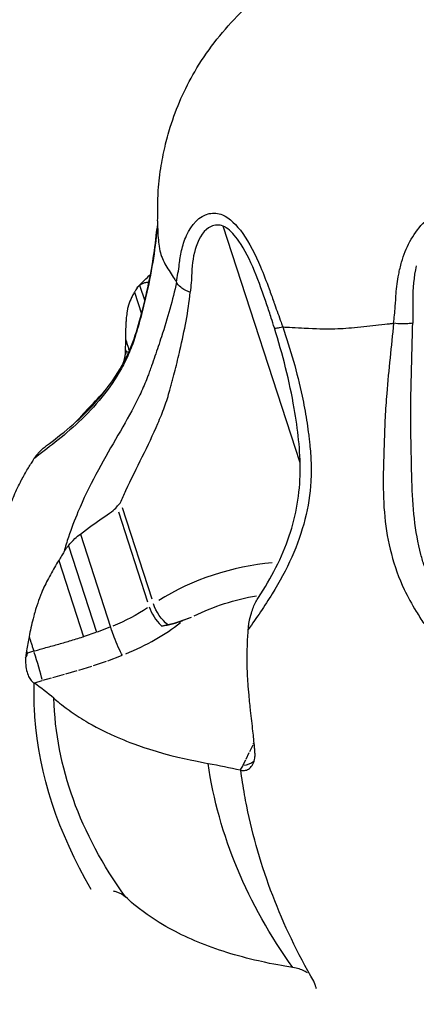
# Model space of a CAD drawing. Units: millimetres. Extents: x 0 to 59400, y 0 to 21000.
# Drawn here: x 12617 to 12652, y 13352 to 13439 of the extents above; entities that cross this region are included whole.
import ezdxf

# ---------------------------------------------------------------- set-up
doc = ezdxf.new("R2010")
doc.units = ezdxf.units.MM
doc.header["$LTSCALE"] = 15
doc.linetypes.add('HIDDEN2', pattern=[4.7625, 3.175, -1.5875])
doc.layers.add('P001', color=131, linetype='Continuous')
doc.layers.add('SAFETY-ZONE', color=2, linetype='HIDDEN2', lineweight=35)

msp = doc.modelspace()

# ---------------------------------------------------------------- linework, layer by layer
at = {"layer": 'P001', "extrusion": (-1.22465e-16, -1, 2.96651e-13)}
for p, q in [((12642.004, 13399.895), (12635.142, 13421.014)), ((12627.687, 13415.743), (12628.14, 13414.35)), ((12628.409, 13416.032), (12628.476, 13415.827)), ((12628.484, 13415.803), (12628.484, 13415.803)), ((12627.22, 13415.118), (12627.844, 13413.198)), ((12628.151, 13414.314), (12628.153, 13414.31)), ((12632.126, 13414.448), (12632.126, 13414.448)), ((12627.859, 13413.154), (12627.865, 13413.135)), ((12629.814, 13411.708), (12629.814, 13411.708)), ((12643.11, 13411.886), (12643.11, 13411.886)), ((12626.407, 13410.027), (12626.474, 13409.822)), ((12626.68, 13409.734), (12626.484, 13409.818)), ((12630.902, 13408.361), (12630.902, 13408.36)), ((12627.726, 13406.018), (12627.727, 13406.017)), ((12625.794, 13395.519), (12628.4, 13387.499)), ((12626.131, 13395.906), (12628.777, 13387.763)), ((12622.402, 13393.542), (12625.096, 13385.25)), ((12621.33, 13392.497), (12623.838, 13384.777)), ((12620.465, 13391.175), (12622.671, 13384.385)), ((12632.271, 13386.096), (12631.542, 13385.822)), ((12625.033, 13385.226), (12623.901, 13384.801)), ((12623.78, 13384.758), (12622.729, 13384.404)), ((12617.598, 13383.121), (12617.665, 13382.917)), ((12618.215, 13383.094), (12617.694, 13382.926)), ((12624.855, 13382.239), (12626.076, 13382.698)), ((12622.252, 13381.399), (12623.437, 13381.762)), ((12623.567, 13381.804), (12624.723, 13382.192)), ((12619.06, 13380.495), (12619.829, 13380.715)), ((12619.93, 13380.743), (12620.977, 13381.033)), ((12621.092, 13381.066), (12622.128, 13381.362)), ((12618.298, 13380.25), (12618.273, 13380.269)), ((12618.334, 13380.262), (12618.981, 13380.471)), ((12637.501, 13374.137), (12637.8, 13374.744)), ((12637.821, 13374.785), (12637.895, 13374.92)), ((12637.184, 13373.457), (12637.468, 13374.069)), ((12636.678, 13372.515), (12636.908, 13372.901)), ((12636.933, 13372.947), (12637.156, 13373.398)), ((12636.665, 13372.494), (12636.705, 13372.486))]:
    msp.add_line(p, q, dxfattribs=at)
at = {"layer": 'P001'}
for centre, major_axis, ratio, start_param, end_param in [((12657.285, 13416.572), (-9.511, -3.09), 0.5, 0.589625, 0.589984), ((12615.943, 13412.68), (10.537, -2.992), 0.131839, 6.181787, 6.371379), ((12636.237, 13384.224), (-11.413, -3.708), 0.5, 4.26465, 5.184983), ((12629.763, 13386.539), (1.121, -1.656), 0.433013, 4.124386, 5.162669), ((12622.807, 13388.041), (-11.671, -3.792), 0.5, 1.723096, 2.213676), ((12629.763, 13386.539), (1.121, -1.656), 0.433013, -1.120517, -1.084554), ((12603.784, 13377.388), (13.876, 5.541), 0.115675, 6.085978, 6.275569), ((12618.482, 13382.13), (0.583, -1.914), 0.032278, 0.602676, 2.016374), ((12636.386, 13374.569), (1.758, -0.956), 0.765527, -0.859618, -0.289463)]:
    msp.add_ellipse(centre, major_axis=major_axis, ratio=ratio, start_param=start_param, end_param=end_param, dxfattribs=at)
at = {"layer": 'P001', "extrusion": (1.2004e-29, 3.90037e-30, -1)}
msp.add_ellipse((12666.373, 13380.742), major_axis=(-65.623, -21.322), ratio=0.499991, start_param=1.350722, end_param=1.350745, dxfattribs=at)
at = {"layer": 'P001', "extrusion": (2.4008e-29, 7.80069e-30, -1)}
msp.add_ellipse((12636.772, 13382.576), major_axis=(-9.511, -3.09), ratio=0.5, start_param=1.278645, end_param=1.870145, dxfattribs=at)
at = {"layer": 'P001', "extrusion": (1.2004e-29, 3.90034e-30, -1)}
for centre, major_axis, start_param, end_param in [((12666.373, 13380.741), (-65.623, -21.322), -1.267726, 0.737215), ((12633.086, 13369.926), (-5.706, -1.854), -1.756335, -1.755889)]:
    msp.add_ellipse(centre, major_axis=major_axis, ratio=0.5, start_param=start_param, end_param=end_param, dxfattribs=at)
at = {"layer": 'P001', "extrusion": (-5.04015e-29, 1.95965e-28, -1)}
msp.add_ellipse((12622.272, 13389.688), major_axis=(-9.769, -3.174), ratio=0.5, start_param=-2.076271, end_param=-1.71895, dxfattribs=at)
at = {"layer": 'P001', "extrusion": (0, 0, -1)}
msp.add_ellipse((12630.143, 13386.796), major_axis=(1.121, -1.656), ratio=0.433013, start_param=0.954963, end_param=2.158799, dxfattribs=at)
at = {"layer": 'P001', "extrusion": (-3.12032e-29, 9.6032e-29, -1)}
msp.add_ellipse((12633.086, 13369.926), major_axis=(-5.706, -1.854), ratio=0.500003, start_param=2.482189, end_param=2.482274, dxfattribs=at)
at = {"layer": 'P001'}
for points, knots in [([(12629.289, 13421.48), (12629.291, 13421.509), (12629.294, 13421.568), (12629.298, 13421.743), (12629.3, 13421.817), (12629.303, 13422.004), (12629.305, 13422.128), (12629.305, 13422.391), (12629.305, 13422.513), (12629.306, 13422.791), (12629.307, 13422.949), (12629.314, 13423.375), (12629.323, 13423.65), (12629.375, 13424.668), (12629.451, 13425.418), (12629.674, 13426.827), (12629.8, 13427.485), (12630.086, 13428.712), (12630.244, 13429.287), (12630.964, 13431.581), (12631.691, 13433.24), (12633.652, 13436.583), (12634.938, 13438.253), (12638.286, 13441.671), (12640.52, 13443.324), (12645.268, 13445.845), (12647.83, 13446.766), (12653.382, 13447.913), (12656.471, 13448.044), (12662.13, 13447.288), (12664.788, 13446.504), (12668.387, 13444.749), (12669.506, 13444.077), (12671.384, 13442.735), (12672.167, 13442.102), (12673.162, 13441.189), (12673.415, 13440.948), (12673.808, 13440.561), (12673.95, 13440.417), (12674.247, 13440.107), (12674.405, 13439.936), (12674.717, 13439.593), (12674.867, 13439.422), (12675.159, 13439.077), (12675.307, 13438.895), (12675.593, 13438.536), (12675.732, 13438.355), (12675.969, 13438.037), (12676.069, 13437.898), (12676.25, 13437.649), (12676.327, 13437.542), (12676.452, 13437.373), (12676.505, 13437.303), (12676.657, 13437.105), (12676.754, 13436.98), (12676.789, 13436.937)], [0, 0, 0, 0, 0.056256, 0.056256, 0.101985, 0.101985, 0.170872, 0.170872, 0.216818, 0.216818, 0.267298, 0.267298, 0.352222, 0.352222, 0.580958, 0.580958, 0.781449, 0.781449, 0.961367, 0.961367, 1.504566, 1.504566, 2.130769, 2.130769, 2.943512, 2.943512, 3.743812, 3.743812, 4.644575, 4.644575, 5.459299, 5.459299, 5.85336, 5.85336, 6.155359, 6.155359, 6.260409, 6.260409, 6.321127, 6.321127, 6.391003, 6.391003, 6.460237, 6.460237, 6.532222, 6.532222, 6.604476, 6.604476, 6.658999, 6.658999, 6.719777, 6.719777, 6.774501, 6.774501, 6.858123, 6.858123, 6.858123, 6.858123]), ([(12631.867, 13420.174), (12632.306, 13421.147), (12633.012, 13421.943), (12633.892, 13422.132), (12634.267, 13422.213), (12634.666, 13422.18), (12635.077, 13422.018)], [-1, -1, -1, -1, -0.6442446, -0.6442446, -0.6442446, -0.4929657, -0.4929657, -0.4929657, -0.4929657]), ([(12635.077, 13422.018), (12635.717, 13421.73), (12636.333, 13421.13), (12636.878, 13420.371), (12637.491, 13419.518), (12638.012, 13418.463), (12638.47, 13417.386)], [0.4929657, 0.4929657, 0.4929657, 0.4929657, 0.7316967, 0.7316967, 0.7316967, 1, 1, 1, 1]), ([(12651.055, 13417.805), (12651.43, 13419.066), (12652.024, 13420.287), (12652.95, 13421.241), (12653.569, 13421.877), (12654.314, 13422.391), (12655.163, 13422.684)], [-1, -1, -1, -1, -0.6958597, -0.6958597, -0.6958597, -0.4929657, -0.4929657, -0.4929657, -0.4929657]), ([(12629.272, 13421.249), (12629.11, 13419.198), (12628.784, 13417.132), (12628.337, 13415.117), (12628.188, 13414.445), (12628.025, 13413.779), (12627.849, 13413.119), (12627.761, 13412.788), (12627.67, 13412.46), (12627.576, 13412.134), (12627.529, 13411.971), (12627.482, 13411.809), (12627.432, 13411.645), (12627.383, 13411.48), (12627.331, 13411.312), (12627.285, 13411.162)], [0, 0, 0, 0, 0.599632, 0.599632, 0.599632, 0.799509, 0.799509, 0.799509, 0.899448, 0.899448, 0.899448, 0.949417, 0.949417, 0.949417, 1, 1, 1, 1]), ([(12629.272, 13421.249), (12629.274, 13421.096), (12629.289, 13420.932), (12629.295, 13420.766), (12629.302, 13420.532), (12629.316, 13420.281), (12629.34, 13419.974), (12629.358, 13419.734), (12629.387, 13419.438), (12629.42, 13419.216), (12629.467, 13418.905), (12629.52, 13418.679), (12629.589, 13418.477)], [-3.724772, -3.724772, -3.724772, -3.724772, -3.503653, -3.503653, -3.503653, -3.192419, -3.192419, -3.192419, -2.949357, -2.949357, -2.949357, -2.609344, -2.609344, -2.609344, -2.609344]), ([(12635.142, 13421.014), (12634.765, 13421.162), (12634.389, 13421.146), (12634.059, 13420.995), (12633.461, 13420.723), (12633.008, 13420.035), (12632.727, 13419.204)], [-0.5052663, -0.5052663, -0.5052663, -0.5052663, -0.3256314, -0.3256314, -0.3256314, 0, 0, 0, 0]), ([(12637.928, 13417.008), (12637.517, 13417.985), (12637.065, 13418.931), (12636.545, 13419.68), (12636.189, 13420.193), (12635.796, 13420.614), (12635.399, 13420.87), (12635.313, 13420.926), (12635.229, 13420.974), (12635.142, 13421.014)], [0, 0, 0, 0, 0.2754804, 0.2754804, 0.2754804, 0.4644554, 0.4644554, 0.4644554, 0.5052663, 0.5052663, 0.5052663, 0.5052663]), ([(12619.393, 13401.439), (12620.671, 13402.404), (12622.264, 13403.649), (12625.002, 13406.697), (12626.195, 13408.435), (12627.597, 13411.976), (12628.023, 13413.744), (12628.788, 13417.257), (12629.076, 13419.036), (12629.236, 13420.822)], [0, 0, 0, 0, 0.803632, 0.803632, 1.48469, 1.48469, 2.061366, 2.061366, 2.624159, 2.624159, 2.624159, 2.624159]), ([(12631.224, 13417.596), (12631.248, 13417.833), (12631.265, 13417.994), (12631.297, 13418.2), (12631.363, 13418.62), (12631.473, 13419.083), (12631.605, 13419.501), (12631.682, 13419.746), (12631.769, 13419.957), (12631.867, 13420.174)], [-1, -1, -1, -1, -0.7637402, -0.7637402, -0.7637402, -0.2821422, -0.2821422, -0.2821422, 0, 0, 0, 0]), ([(12629.589, 13418.477), (12629.625, 13418.355), (12629.67, 13418.241), (12629.72, 13418.123), (12629.891, 13417.719), (12630.157, 13417.277), (12630.4, 13416.903), (12630.533, 13416.699), (12630.653, 13416.504), (12630.759, 13416.347), (12630.836, 13416.233), (12630.886, 13416.15), (12630.946, 13416.062), (12630.953, 13416.051), (12630.962, 13416.04), (12630.968, 13416.027)], [-2.609344, -2.609344, -2.609344, -2.609344, -2.398286, -2.398286, -2.398286, -1.677394, -1.677394, -1.677394, -1.28284, -1.28284, -1.28284, -0.995803, -0.995803, -0.995803, -0.959503, -0.959503, -0.959503, -0.959503]), ([(12650.527, 13414.361), (12650.534, 13414.569), (12650.547, 13414.75), (12650.561, 13414.971), (12650.6, 13415.582), (12650.676, 13416.132), (12650.794, 13416.72), (12650.866, 13417.085), (12650.948, 13417.446), (12651.055, 13417.805)], [-1, -1, -1, -1, -0.817656, -0.817656, -0.817656, -0.313172, -0.313172, -0.313172, 0, 0, 0, 0]), ([(12638.47, 13417.386), (12638.741, 13416.747), (12638.983, 13416.092), (12639.237, 13415.422), (12639.384, 13415.032), (12639.51, 13414.647), (12639.642, 13414.269), (12639.672, 13414.184), (12639.702, 13414.097), (12639.732, 13414.005)], [0, 0, 0, 0, 0.5834899, 0.5834899, 0.5834899, 0.9232402, 0.9232402, 0.9232402, 0.9997561, 0.9997561, 0.9997561, 0.9997561]), ([(12627.469, 13415.525), (12627.5, 13415.568), (12627.534, 13415.608), (12627.607, 13415.681), (12627.646, 13415.714), (12627.687, 13415.743)], [0.00000354, 0.00000354, 0.00000354, 0.00000354, 0.03437936, 0.03437936, 0.06818219, 0.06818219, 0.06818219, 0.06818219]), ([(12627.687, 13415.743), (12627.804, 13415.832), (12627.936, 13415.904), (12628.182, 13415.991), (12628.293, 13416.018), (12628.409, 13416.032)], [0.0000645, 0.0000645, 0.0000645, 0.0000645, 0.088378, 0.088378, 0.1519285, 0.1519285, 0.1519285, 0.1519285]), ([(12630.97, 13416.024), (12630.654, 13414.446), (12630.182, 13412.828), (12629.63, 13411.136), (12629.446, 13410.572), (12629.253, 13410), (12629.051, 13409.419), (12628.951, 13409.128), (12628.848, 13408.836), (12628.743, 13408.542), (12628.691, 13408.395), (12628.639, 13408.248), (12628.585, 13408.098), (12628.531, 13407.946), (12628.475, 13407.792), (12628.425, 13407.654)], [0, 0, 0, 0, 0.599632, 0.599632, 0.599632, 0.799509, 0.799509, 0.799509, 0.899448, 0.899448, 0.899448, 0.949417, 0.949417, 0.949417, 1, 1, 1, 1]), ([(12632.205, 13415.116), (12632.042, 13415.167), (12631.888, 13415.232), (12631.745, 13415.308), (12631.602, 13415.383), (12631.472, 13415.469), (12631.358, 13415.562), (12631.188, 13415.703), (12631.055, 13415.86), (12630.97, 13416.024)], [0, 0, 0, 0, 0.2857143, 0.2857143, 0.2857143, 0.5714286, 0.5714286, 0.5714286, 1, 1, 1, 1]), ([(12625.984, 13396.358), (12626.14, 13396.716), (12626.3, 13397.072), (12626.464, 13397.427), (12626.934, 13398.444), (12627.434, 13399.448), (12627.923, 13400.443), (12628.412, 13401.438), (12628.891, 13402.423), (12629.315, 13403.41), (12629.527, 13403.903), (12629.725, 13404.397), (12629.905, 13404.892), (12630.084, 13405.388), (12630.245, 13405.885), (12630.381, 13406.385), (12630.423, 13406.536), (12630.464, 13406.687), (12630.504, 13406.837), (12630.544, 13406.988), (12630.584, 13407.138), (12630.624, 13407.288), (12630.703, 13407.587), (12630.781, 13407.885), (12630.856, 13408.181), (12631.008, 13408.774), (12631.151, 13409.364), (12631.286, 13409.948), (12631.692, 13411.701), (12632.022, 13413.409), (12632.205, 13415.116)], [0.0000127, 0.0000127, 0.0000127, 0.0000127, 0.0547199, 0.0547199, 0.0547199, 0.211659, 0.211659, 0.211659, 0.3685982, 0.3685982, 0.3685982, 0.4470678, 0.4470678, 0.4470678, 0.5255374, 0.5255374, 0.5255374, 0.5492605, 0.5492605, 0.5492605, 0.5729836, 0.5729836, 0.5729836, 0.6204299, 0.6204299, 0.6204299, 0.7153224, 0.7153224, 0.7153224, 1, 1, 1, 1]), ([(12627.223, 13415.121), (12627.164, 13415.024), (12627.105, 13414.919), (12626.991, 13414.704), (12626.937, 13414.594), (12626.783, 13414.248), (12626.709, 13414.025), (12626.626, 13413.688), (12626.609, 13413.617), (12626.585, 13413.498), (12626.579, 13413.462), (12626.541, 13413.24), (12626.515, 13413.045), (12626.489, 13412.777), (12626.482, 13412.702), (12626.467, 13412.504), (12626.462, 13412.403), (12626.45, 13412.178), (12626.447, 13412.125), (12626.428, 13411.707), (12626.423, 13411.319), (12626.422, 13410.961)], [0.004121, 0.004121, 0.004121, 0.004121, 0.0775042, 0.0775042, 0.1568818, 0.1568818, 0.3222243, 0.3222243, 0.3748883, 0.3748883, 0.4113491, 0.4113491, 0.5923498, 0.5923498, 0.6616695, 0.6616695, 0.7749498, 0.7749498, 0.8051605, 0.8051605, 1.0028683, 1.0028683, 1.0028683, 1.0028683]), ([(12627.469, 13415.525), (12627.438, 13415.448), (12627.395, 13415.386), (12627.31, 13415.259), (12627.267, 13415.193), (12627.223, 13415.121)], [0.00093368, 0.00093368, 0.00093368, 0.00093368, 0.04864842, 0.04864842, 0.0981933, 0.0981933, 0.0981933, 0.0981933]), ([(12639.732, 13414.005), (12639.923, 13413.485), (12640.111, 13412.968), (12640.3, 13412.444), (12640.351, 13412.304), (12640.396, 13412.164), (12640.446, 13412.022)], [0, 0, 0, 0, 0.7890042, 0.7890042, 0.7890042, 0.9998386, 0.9998386, 0.9998386, 0.9998386]), ([(12650.345, 13412.35), (12650.396, 13412.853), (12650.444, 13413.328), (12650.481, 13413.808), (12650.495, 13413.992), (12650.507, 13414.174), (12650.527, 13414.361)], [-0.9998499, -0.9998499, -0.9998499, -0.9998499, -0.2782557, -0.2782557, -0.2782557, -0.0000004, -0.0000004, -0.0000004, -0.0000004]), ([(12640.446, 13412.022), (12640.692, 13412.008), (12640.97, 13411.995), (12641.284, 13411.977), (12641.668, 13411.955), (12642.035, 13411.934), (12642.364, 13411.918), (12643.439, 13411.868), (12644.197, 13411.846), (12644.855, 13411.856), (12645.536, 13411.866), (12646.136, 13411.908), (12646.853, 13411.976), (12647.576, 13412.044), (12648.361, 13412.118), (12649, 13412.199), (12649.394, 13412.248), (12649.735, 13412.279), (12649.966, 13412.307), (12650.11, 13412.325), (12650.204, 13412.334), (12650.345, 13412.35)], [-2.983584, -2.983584, -2.983584, -2.983584, -2.874934, -2.874934, -2.874934, -2.741908, -2.741908, -2.741908, -2.306186, -2.306186, -2.306186, -1.855719, -1.855719, -1.855719, -1.40137, -1.40137, -1.40137, -1.121028, -1.121028, -1.121028, -0.947075, -0.947075, -0.947075, -0.947075]), ([(12650.345, 13412.35), (12650.137, 13410.318), (12649.893, 13408.218), (12649.725, 13406.085), (12649.67, 13405.374), (12649.623, 13404.659), (12649.585, 13403.94), (12649.566, 13403.581), (12649.55, 13403.22), (12649.536, 13402.861), (12649.529, 13402.681), (12649.523, 13402.502), (12649.518, 13402.319), (12649.513, 13402.134), (12649.509, 13401.947), (12649.503, 13401.779)], [0, 0, 0, 0, 0.599632, 0.599632, 0.599632, 0.799509, 0.799509, 0.799509, 0.899448, 0.899448, 0.899448, 0.949417, 0.949417, 0.949417, 1, 1, 1, 1]), ([(12652.046, 13412.356), (12651.913, 13412.335), (12651.765, 13412.32), (12651.608, 13412.31), (12651.451, 13412.3), (12651.285, 13412.297), (12651.115, 13412.299), (12650.86, 13412.303), (12650.597, 13412.32), (12650.345, 13412.35)], [0, 0, 0, 0, 0.2857143, 0.2857143, 0.2857143, 0.5714286, 0.5714286, 0.5714286, 1, 1, 1, 1]), ([(12653.083, 13390.671), (12652.97, 13391.019), (12652.867, 13391.371), (12652.774, 13391.728), (12652.506, 13392.756), (12652.319, 13393.821), (12652.194, 13394.918), (12652.069, 13396.014), (12652.006, 13397.142), (12651.97, 13398.292), (12651.951, 13398.866), (12651.94, 13399.446), (12651.929, 13400.03), (12651.919, 13400.613), (12651.91, 13401.201), (12651.896, 13401.789), (12651.891, 13401.967), (12651.888, 13402.145), (12651.885, 13402.323), (12651.881, 13402.501), (12651.879, 13402.679), (12651.877, 13402.857), (12651.873, 13403.212), (12651.871, 13403.567), (12651.87, 13403.922), (12651.869, 13404.631), (12651.875, 13405.34), (12651.887, 13406.048), (12651.922, 13408.171), (12652.008, 13410.278), (12652.046, 13412.356)], [0.0001971, 0.0001971, 0.0001971, 0.0001971, 0.0547199, 0.0547199, 0.0547199, 0.211659, 0.211659, 0.211659, 0.3685982, 0.3685982, 0.3685982, 0.4470678, 0.4470678, 0.4470678, 0.5255374, 0.5255374, 0.5255374, 0.5492605, 0.5492605, 0.5492605, 0.5729836, 0.5729836, 0.5729836, 0.6204299, 0.6204299, 0.6204299, 0.7153224, 0.7153224, 0.7153224, 1, 1, 1, 1]), ([(12638.294, 13387.896), (12639.415, 13389.603), (12640.39, 13391.457), (12641.656, 13395.218), (12641.983, 13397.166), (12642.033, 13400.995), (12641.791, 13402.892), (12641.058, 13407.187), (12640.44, 13409.595), (12639.707, 13411.943)], [0, 0, 0, 0, 0.613715, 0.613715, 1.202299, 1.202299, 1.76851, 1.76851, 2.509571, 2.509571, 2.509571, 2.509571]), ([(12639.707, 13411.943), (12639.711, 13411.929), (12639.734, 13411.92), (12639.773, 13411.918), (12639.816, 13411.915), (12639.879, 13411.919), (12639.961, 13411.929), (12640.085, 13411.946), (12640.25, 13411.977), (12640.446, 13412.022)], [0.026361, 0.026361, 0.026361, 0.026361, 0.2857143, 0.2857143, 0.2857143, 0.5714286, 0.5714286, 0.5714286, 1, 1, 1, 1]), ([(12640.446, 13412.022), (12641.136, 13410.02), (12641.739, 13407.948), (12642.184, 13405.835), (12642.332, 13405.131), (12642.463, 13404.422), (12642.576, 13403.708), (12642.632, 13403.351), (12642.684, 13402.993), (12642.731, 13402.635), (12642.754, 13402.457), (12642.776, 13402.278), (12642.797, 13402.096), (12642.819, 13401.913), (12642.839, 13401.726), (12642.858, 13401.559)], [0, 0, 0, 0, 0.599632, 0.599632, 0.599632, 0.799509, 0.799509, 0.799509, 0.899448, 0.899448, 0.899448, 0.949417, 0.949417, 0.949417, 1, 1, 1, 1]), ([(12627.285, 13411.162), (12627.133, 13410.671), (12626.954, 13410.187), (12626.75, 13409.712), (12626.544, 13409.235), (12626.314, 13408.768), (12626.061, 13408.313), (12625.555, 13407.402), (12624.961, 13406.541), (12624.315, 13405.744), (12623.668, 13404.947), (12622.97, 13404.215), (12622.263, 13403.55), (12621.557, 13402.884), (12620.843, 13402.285), (12620.162, 13401.742)], [0, 0, 0, 0, 0.0996657, 0.0996657, 0.0996657, 0.1997029, 0.1997029, 0.1997029, 0.3997772, 0.3997772, 0.3997772, 0.5998514, 0.5998514, 0.5998514, 0.7999257, 0.7999257, 0.7999257, 0.7999257]), ([(12626.423, 13410.957), (12626.418, 13410.806), (12626.415, 13410.654), (12626.41, 13410.348), (12626.408, 13410.191), (12626.406, 13410.037)], [0.0008629, 0.0008629, 0.0008629, 0.0008629, 0.072037, 0.072037, 0.1445553, 0.1445553, 0.1445553, 0.1445553]), ([(12626.423, 13410.957), (12626.483, 13410.772), (12626.515, 13410.672), (12626.68, 13410.168), (12626.689, 13410.138), (12626.747, 13409.958), (12626.757, 13409.93), (12626.766, 13409.9)], [0.000664, 0.000664, 0.000664, 0.000664, 0.0684864, 0.0684864, 0.0960013, 0.0960013, 0.1014991, 0.1014991, 0.1014991, 0.1014991]), ([(12626.407, 13410.027), (12626.403, 13409.95), (12626.4, 13409.873), (12626.392, 13409.719), (12626.389, 13409.641), (12626.386, 13409.563)], [0.00190276, 0.00190276, 0.00190276, 0.00190276, 0.0357585, 0.0357585, 0.06988153, 0.06988153, 0.06988153, 0.06988153]), ([(12626.385, 13409.562), (12626.379, 13409.507), (12626.37, 13409.451), (12626.346, 13409.326), (12626.332, 13409.257), (12626.271, 13409.01), (12626.214, 13408.825), (12626.144, 13408.637)], [-0.2801262, -0.2801262, -0.2801262, -0.2801262, -0.2586097, -0.2586097, -0.2337978, -0.2337978, -0.1725649, -0.1725649, -0.1725649, -0.1725649]), ([(12628.425, 13407.654), (12628.26, 13407.205), (12628.069, 13406.754), (12627.859, 13406.298), (12627.648, 13405.84), (12627.416, 13405.376), (12627.168, 13404.905), (12626.673, 13403.964), (12626.114, 13402.993), (12625.536, 13401.986), (12624.957, 13400.979), (12624.36, 13399.937), (12623.788, 13398.859), (12623.215, 13397.781), (12622.668, 13396.668), (12622.184, 13395.518)], [0, 0, 0, 0, 0.0996657, 0.0996657, 0.0996657, 0.1997029, 0.1997029, 0.1997029, 0.3997772, 0.3997772, 0.3997772, 0.5998514, 0.5998514, 0.5998514, 0.7999257, 0.7999257, 0.7999257, 0.7999257]), ([(12649.503, 13401.779), (12649.485, 13401.232), (12649.464, 13400.681), (12649.447, 13400.127), (12649.43, 13399.571), (12649.417, 13399.012), (12649.413, 13398.451), (12649.407, 13397.33), (12649.44, 13396.204), (12649.552, 13395.087), (12649.663, 13393.97), (12649.852, 13392.863), (12650.138, 13391.779), (12650.424, 13390.694), (12650.806, 13389.631), (12651.296, 13388.595)], [0, 0, 0, 0, 0.0996657, 0.0996657, 0.0996657, 0.1997029, 0.1997029, 0.1997029, 0.3997772, 0.3997772, 0.3997772, 0.5998514, 0.5998514, 0.5998514, 0.7999257, 0.7999257, 0.7999257, 0.7999257]), ([(12618.646, 13400.759), (12618.831, 13400.963), (12619.037, 13401.156), (12619.301, 13401.368), (12619.346, 13401.404), (12619.393, 13401.439)], [0.0000645, 0.0000645, 0.0000645, 0.0000645, 0.088378, 0.088378, 0.1064877, 0.1064877, 0.1064877, 0.1064877]), ([(12642.858, 13401.559), (12642.919, 13401.015), (12642.961, 13400.466), (12642.979, 13399.913), (12642.997, 13399.358), (12642.991, 13398.799), (12642.958, 13398.237), (12642.893, 13397.114), (12642.719, 13395.981), (12642.432, 13394.851), (12642.146, 13393.721), (12641.746, 13392.595), (12641.251, 13391.484), (12640.756, 13390.374), (12640.165, 13389.279), (12639.504, 13388.204)], [0, 0, 0, 0, 0.0996657, 0.0996657, 0.0996657, 0.1997029, 0.1997029, 0.1997029, 0.3997772, 0.3997772, 0.3997772, 0.5998514, 0.5998514, 0.5998514, 0.7999257, 0.7999257, 0.7999257, 0.7999257]), ([(12617.777, 13399.467), (12617.863, 13399.607), (12617.944, 13399.737), (12618.107, 13399.992), (12618.187, 13400.117), (12618.252, 13400.249)], [0.0018658, 0.0018658, 0.0018658, 0.0018658, 0.05141665, 0.05141665, 0.0991151, 0.0991151, 0.0991151, 0.0991151]), ([(12618.252, 13400.249), (12618.311, 13400.339), (12618.374, 13400.426), (12618.505, 13400.596), (12618.574, 13400.679), (12618.646, 13400.759)], [0.00000354, 0.00000354, 0.00000354, 0.00000354, 0.03437936, 0.03437936, 0.06818219, 0.06818219, 0.06818219, 0.06818219]), ([(12615.409, 13393.328), (12615.467, 13393.607), (12615.529, 13393.886), (12615.603, 13394.2), (12615.613, 13394.239), (12615.687, 13394.547), (12615.73, 13394.71), (12615.815, 13395.026), (12615.849, 13395.146), (12615.975, 13395.579), (12616.079, 13395.903), (12616.216, 13396.291), (12616.239, 13396.354), (12616.315, 13396.559), (12616.363, 13396.682), (12616.607, 13397.285), (12616.81, 13397.72), (12617.104, 13398.284), (12617.162, 13398.393), (12617.399, 13398.827), (12617.594, 13399.164), (12617.777, 13399.467)], [0.1030867, 0.1030867, 0.1030867, 0.1030867, 0.1955308, 0.1955308, 0.2091648, 0.2091648, 0.304668, 0.304668, 0.3631846, 0.3631846, 0.5154898, 0.5154898, 0.5459426, 0.5459426, 0.5905025, 0.5905025, 0.731013, 0.731013, 0.7652142, 0.7652142, 0.8641191, 0.8641191, 0.8641191, 0.8641191]), ([(12622.402, 13393.542), (12623.128, 13394.132), (12623.829, 13394.587), (12624.993, 13395.396), (12625.445, 13395.718), (12625.649, 13395.965)], [0.0002192, 0.0002192, 0.0002192, 0.0002192, 0.2817321, 0.2817321, 0.6290623, 0.6290623, 0.6290623, 0.6290623]), ([(12625.649, 13395.965), (12625.74, 13396.072), (12625.864, 13396.217), (12625.912, 13396.274), (12625.937, 13396.302), (12625.954, 13396.323), (12625.984, 13396.358)], [0, 0, 0, 0, 0.664713, 0.664713, 0.664713, 1, 1, 1, 1]), ([(12621.33, 13392.497), (12621.509, 13392.721), (12621.707, 13392.936), (12622.072, 13393.278), (12622.233, 13393.416), (12622.402, 13393.542)], [0.0000645, 0.0000645, 0.0000645, 0.0000645, 0.088378, 0.088378, 0.1519285, 0.1519285, 0.1519285, 0.1519285]), ([(12620.94, 13391.977), (12620.998, 13392.068), (12621.061, 13392.157), (12621.191, 13392.33), (12621.259, 13392.415), (12621.33, 13392.497)], [0.00000354, 0.00000354, 0.00000354, 0.00000354, 0.03437936, 0.03437936, 0.06818219, 0.06818219, 0.06818219, 0.06818219]), ([(12620.469, 13391.182), (12620.343, 13390.981), (12620.214, 13390.769), (12619.962, 13390.344), (12619.842, 13390.132), (12619.484, 13389.478), (12619.273, 13389.069), (12619.019, 13388.494), (12618.97, 13388.375), (12618.891, 13388.179), (12618.867, 13388.12), (12618.723, 13387.756), (12618.615, 13387.448), (12618.482, 13387.036), (12618.446, 13386.921), (12618.355, 13386.621), (12618.31, 13386.469), (12618.223, 13386.139), (12618.203, 13386.062), (12618.049, 13385.454), (12617.928, 13384.904), (12617.823, 13384.4)], [0.0041195, 0.0041195, 0.0041195, 0.0041195, 0.0775043, 0.0775043, 0.1568858, 0.1568858, 0.3222314, 0.3222314, 0.3748947, 0.3748947, 0.4113529, 0.4113529, 0.5923361, 0.5923361, 0.6616484, 0.6616484, 0.7749177, 0.7749177, 0.8051251, 0.8051251, 1.0027987, 1.0027987, 1.0027987, 1.0027987]), ([(12620.94, 13391.977), (12620.876, 13391.843), (12620.796, 13391.716), (12620.635, 13391.456), (12620.554, 13391.323), (12620.469, 13391.182)], [0.00093366, 0.00093366, 0.00093366, 0.00093366, 0.04864842, 0.04864842, 0.09819335, 0.09819335, 0.09819335, 0.09819335]), ([(12637.452, 13385.689), (12637.508, 13385.965), (12637.575, 13386.235), (12637.707, 13386.676), (12637.768, 13386.856), (12637.834, 13387.025)], [0.0000645, 0.0000645, 0.0000645, 0.0000645, 0.088378, 0.088378, 0.1519285, 0.1519285, 0.1519285, 0.1519285]), ([(12626.144, 13382.723), (12626.046, 13382.893), (12625.918, 13383.154), (12625.78, 13383.467), (12625.66, 13383.737), (12625.533, 13384.046), (12625.414, 13384.356), (12625.331, 13384.574), (12625.251, 13384.793), (12625.18, 13384.998), (12625.151, 13385.084), (12625.123, 13385.168), (12625.096, 13385.249)], [-0.6244454, -0.6244454, -0.6244454, -0.6244454, -0.5090729, -0.5090729, -0.5090729, -0.4092028, -0.4092028, -0.4092028, -0.3389098, -0.3389098, -0.3389098, -0.3093454, -0.3093454, -0.3093454, -0.3093454]), ([(12630.205, 13385.443), (12630.157, 13385.434), (12630.118, 13385.424), (12630.016, 13385.402), (12629.965, 13385.392), (12629.856, 13385.372), (12629.752, 13385.352), (12629.653, 13385.336)], [0.00000421, 0.00000421, 0.00000421, 0.00000421, 0.01483636, 0.01483636, 0.02886338, 0.02886338, 0.05403807, 0.05403807, 0.05403807, 0.05403807]), ([(12637.312, 13384.069), (12637.324, 13384.242), (12637.335, 13384.404), (12637.359, 13384.722), (12637.371, 13384.877), (12637.375, 13385.037)], [-0.09817599, -0.09817599, -0.09817599, -0.09817599, -0.04863098, -0.04863098, -0.00093821, -0.00093821, -0.00093821, -0.00093821]), ([(12637.375, 13385.037), (12637.384, 13385.148), (12637.395, 13385.259), (12637.421, 13385.477), (12637.436, 13385.583), (12637.452, 13385.689)], [0.00000354, 0.00000354, 0.00000354, 0.00000354, 0.03437936, 0.03437936, 0.06818219, 0.06818219, 0.06818219, 0.06818219]), ([(12617.824, 13384.396), (12617.785, 13384.188), (12617.747, 13383.978), (12617.672, 13383.559), (12617.635, 13383.344), (12617.597, 13383.133)], [0.000871, 0.000871, 0.000871, 0.000871, 0.0720391, 0.0720391, 0.1445576, 0.1445576, 0.1445576, 0.1445576]), ([(12617.824, 13384.396), (12617.885, 13384.212), (12617.916, 13384.111), (12618.081, 13383.607), (12618.091, 13383.578), (12618.157, 13383.374), (12618.173, 13383.325), (12618.216, 13383.19), (12618.229, 13383.153), (12618.244, 13383.104)], [0.0006703, 0.0006703, 0.0006703, 0.0006703, 0.0684864, 0.0684864, 0.0960013, 0.0960013, 0.1059057, 0.1059057, 0.1184406, 0.1184406, 0.1184406, 0.1184406]), ([(12621.441, 13384.009), (12621.829, 13384.129), (12622.223, 13384.239), (12622.61, 13384.364), (12622.63, 13384.371), (12622.651, 13384.377), (12622.671, 13384.385)], [-1, -1, -1, -1, -0.0503854, -0.0503854, -0.0503854, -0.0002062, -0.0002062, -0.0002062, -0.0002062]), ([(12637.792, 13375.968), (12637.723, 13376.544), (12637.648, 13377.179), (12637.573, 13377.883), (12637.564, 13377.973), (12637.525, 13378.355), (12637.505, 13378.535), (12637.469, 13378.888), (12637.456, 13379.023), (12637.411, 13379.511), (12637.381, 13379.877), (12637.349, 13380.316), (12637.344, 13380.387), (12637.33, 13380.622), (12637.323, 13380.765), (12637.289, 13381.461), (12637.272, 13381.967), (12637.277, 13382.769), (12637.282, 13383.03), (12637.295, 13383.556), (12637.303, 13383.819), (12637.312, 13384.069)], [-1.0021936, -1.0021936, -1.0021936, -1.0021936, -0.8046089, -0.8046089, -0.7744583, -0.7744583, -0.6614726, -0.6614726, -0.592265, -0.592265, -0.4113087, -0.4113087, -0.3748846, -0.3748846, -0.3222463, -0.3222463, -0.1568701, -0.1568701, -0.0774948, -0.0774948, -0.0040804, -0.0040804, -0.0040804, -0.0040804]), ([(12617.516, 13382.505), (12617.512, 13382.437), (12617.51, 13382.368), (12617.508, 13382.217), (12617.51, 13382.135), (12617.525, 13381.824), (12617.556, 13381.594), (12617.653, 13381.184), (12617.713, 13381.005), (12617.851, 13380.709), (12617.924, 13380.59), (12618.089, 13380.396), (12618.177, 13380.321), (12618.273, 13380.268)], [-0.2801178, -0.2801178, -0.2801178, -0.2801178, -0.2586018, -0.2586018, -0.2337908, -0.2337908, -0.1648907, -0.1648907, -0.1042825, -0.1042825, -0.0514727, -0.0514727, -0.0003236, -0.0003236, -0.0003236, -0.0003236]), ([(12617.598, 13383.121), (12617.584, 13383.019), (12617.57, 13382.917), (12617.543, 13382.713), (12617.53, 13382.61), (12617.517, 13382.507)], [0.00190517, 0.00190517, 0.00190517, 0.00190517, 0.03575907, 0.03575907, 0.06988142, 0.06988142, 0.06988142, 0.06988142]), ([(12620.033, 13378.888), (12620.371, 13378.62), (12620.615, 13378.369), (12621.862, 13377.479), (12622.356, 13377.157), (12623.555, 13376.442), (12624.625, 13375.854), (12626.857, 13374.935), (12628.016, 13374.473), (12631.654, 13373.46), (12632.976, 13373.241), (12633.785, 13373.08)], [-3.308735, -3.308735, -3.308735, -3.308735, -2.203825, -2.203825, -1.521023, -1.521023, -0.636797, -0.636797, -0.324088, -0.324088, -0.000165, -0.000165, -0.000165, -0.000165]), ([(12637.939, 13374.542), (12637.914, 13374.78), (12637.889, 13375.022), (12637.84, 13375.492), (12637.817, 13375.727), (12637.794, 13375.961)], [-0.1448085, -0.1448085, -0.1448085, -0.1448085, -0.0721713, -0.0721713, -0.0013259, -0.0013259, -0.0013259, -0.0013259]), ([(12637.985, 13373.862), (12637.977, 13373.978), (12637.97, 13374.092), (12637.955, 13374.313), (12637.948, 13374.421), (12637.941, 13374.529)], [-0.07084176, -0.07084176, -0.07084176, -0.07084176, -0.03601168, -0.03601168, -0.0031308, -0.0031308, -0.0031308, -0.0031308]), ([(12636.705, 13372.485), (12636.829, 13372.451), (12636.941, 13372.441), (12637.167, 13372.466), (12637.281, 13372.505), (12637.511, 13372.646), (12637.62, 13372.753), (12637.811, 13373.04), (12637.885, 13373.223), (12637.948, 13373.501), (12637.961, 13373.577), (12637.978, 13373.722), (12637.983, 13373.791), (12637.985, 13373.862)], [0.0001497, 0.0001497, 0.0001497, 0.0001497, 0.0555468, 0.0555468, 0.1158187, 0.1158187, 0.1854551, 0.1854551, 0.2642656, 0.2642656, 0.2930019, 0.2930019, 0.3178225, 0.3178225, 0.3178225, 0.3178225]), ([(12625.318, 13361.708), (12625.428, 13361.684), (12625.534, 13361.656), (12625.949, 13361.52), (12626.214, 13361.371), (12626.416, 13361.181)], [-0.1997101, -0.1997101, -0.1997101, -0.1997101, -0.1513704, -0.1513704, 0, 0, 0, 0]), ([(12641.349, 13354.875), (12640.309, 13355.056), (12639.845, 13355.1), (12637.315, 13355.676), (12636.375, 13355.93), (12633.664, 13356.777), (12632.05, 13357.446), (12629.805, 13358.645), (12629.058, 13359.103), (12627.302, 13360.341), (12626.907, 13360.749), (12626.416, 13361.181)], [0.000008, 0.000008, 0.000008, 0.000008, 0.406221, 0.406221, 0.657467, 0.657467, 1.162086, 1.162086, 1.438304, 1.438304, 1.853187, 1.853187, 1.853187, 1.853187]), ([(12642.665, 13354.383), (12642.58, 13354.441), (12642.49, 13354.496), (12642.095, 13354.702), (12641.742, 13354.814), (12641.349, 13354.875)], [-0.1997104, -0.1997104, -0.1997104, -0.1997104, -0.1513704, -0.1513704, 0, 0, 0, 0]), ([(12643.464, 13352.958), (12643.451, 13353), (12643.438, 13353.045), (12643.411, 13353.13), (12643.399, 13353.169), (12643.378, 13353.234), (12643.371, 13353.257), (12643.355, 13353.305), (12643.346, 13353.33), (12643.333, 13353.367), (12643.328, 13353.379), (12643.318, 13353.409), (12643.311, 13353.426), (12643.299, 13353.457), (12643.293, 13353.471), (12643.282, 13353.498), (12643.276, 13353.512), (12643.264, 13353.54), (12643.258, 13353.554), (12643.244, 13353.586), (12643.237, 13353.6), (12643.222, 13353.63), (12643.217, 13353.639), (12643.214, 13353.646), (12643.213, 13353.646), (12643.213, 13353.646)], [0.0081767, 0.0081767, 0.0081767, 0.0081767, 0.0298049, 0.0298049, 0.0466768, 0.0466768, 0.0554957, 0.0554957, 0.0636827, 0.0636827, 0.0674992, 0.0674992, 0.0731565, 0.0731565, 0.0783755, 0.0783755, 0.0846617, 0.0846617, 0.093661, 0.093661, 0.108032, 0.108032, 0.1316948, 0.1316948, 0.1415545, 0.1415545, 0.1415545, 0.1415545])]:
    msp.add_open_spline(points, degree=3, knots=knots, dxfattribs=at)
for points in [[(12634.322, 13422.174), (12634.322, 13422.174), (12634.323, 13422.174), (12634.323, 13422.174)], [(12629.289, 13421.48), (12629.284, 13421.403), (12629.279, 13421.327), (12629.272, 13421.249)], [(12632.727, 13419.204), (12632.489, 13418.503), (12632.359, 13417.685), (12632.329, 13416.829)], [(12629.856, 13417.826), (12629.857, 13417.827), (12629.857, 13417.827), (12629.858, 13417.828)], [(12630.97, 13416.024), (12631.065, 13416.555), (12631.157, 13417.075), (12631.224, 13417.596)], [(12652.364, 13417.486), (12652.129, 13416.491), (12652.047, 13415.452), (12652.058, 13414.428)], [(12627.564, 13415.638), (12627.926, 13416.006), (12628.29, 13416.364), (12628.653, 13416.71)], [(12628.664, 13416.721), (12628.664, 13416.721), (12628.665, 13416.721), (12628.665, 13416.721)], [(12632.329, 13416.829), (12632.31, 13416.255), (12632.268, 13415.689), (12632.205, 13415.116)], [(12639.038, 13413.996), (12638.695, 13415.01), (12638.339, 13416.032), (12637.928, 13417.008)], [(12628.409, 13416.032), (12628.446, 13416.039), (12628.484, 13416.046), (12628.522, 13416.052)], [(12628.535, 13416.054), (12628.535, 13416.054), (12628.535, 13416.054), (12628.535, 13416.054)], [(12631.008, 13416.222), (12631.008, 13416.222), (12631.009, 13416.222), (12631.009, 13416.222)], [(12639.433, 13412.816), (12639.304, 13413.21), (12639.171, 13413.603), (12639.038, 13413.996)], [(12652.058, 13414.428), (12652.065, 13413.741), (12652.054, 13413.052), (12652.046, 13412.356)], [(12639.707, 13411.948), (12639.619, 13412.238), (12639.527, 13412.527), (12639.433, 13412.816)], [(12639.707, 13411.948), (12639.707, 13411.946), (12639.707, 13411.944), (12639.707, 13411.943)], [(12626.422, 13410.961), (12626.422, 13410.959), (12626.422, 13410.958), (12626.423, 13410.957)], [(12626.385, 13409.562), (12626.385, 13409.562), (12626.386, 13409.563), (12626.386, 13409.563)], [(12626.406, 13410.037), (12626.406, 13410.033), (12626.407, 13410.03), (12626.407, 13410.027)], [(12641.423, 13408.923), (12641.422, 13408.922), (12641.421, 13408.922), (12641.42, 13408.922)], [(12623.396, 13405.054), (12623.866, 13405.539), (12624.317, 13406.026), (12624.745, 13406.502)], [(12623.396, 13405.054), (12623.044, 13404.671), (12622.704, 13404.342), (12622.058, 13403.61)], [(12620.162, 13401.742), (12619.481, 13401.2), (12618.833, 13400.715), (12618.252, 13400.249)], [(12622.184, 13395.518), (12621.876, 13394.786), (12621.594, 13394.039), (12621.341, 13393.281)], [(12621.341, 13393.281), (12621.197, 13392.85), (12621.063, 13392.415), (12620.94, 13391.977)], [(12651.296, 13388.595), (12651.608, 13387.935), (12651.963, 13387.285), (12652.352, 13386.644)], [(12639.504, 13388.204), (12638.844, 13387.13), (12638.113, 13386.076), (12637.375, 13385.037)], [(12637.834, 13387.025), (12637.968, 13387.352), (12638.126, 13387.641), (12638.294, 13387.898)], [(12632.271, 13386.096), (12631.637, 13385.858), (12630.905, 13385.602), (12630.205, 13385.443)], [(12652.352, 13386.644), (12652.573, 13386.279), (12652.805, 13385.916), (12653.047, 13385.556)], [(12629.653, 13385.336), (12630.311, 13385.444), (12630.961, 13385.604), (12631.542, 13385.822)], [(12617.823, 13384.4), (12617.824, 13384.399), (12617.824, 13384.397), (12617.824, 13384.396)], [(12618.244, 13383.104), (12618.388, 13383.146), (12618.533, 13383.188), (12618.678, 13383.226)], [(12618.678, 13383.226), (12618.844, 13383.276), (12619.012, 13383.324), (12619.179, 13383.371)], [(12619.179, 13383.371), (12619.568, 13383.475), (12619.955, 13383.585), (12620.342, 13383.694)], [(12620.342, 13383.694), (12620.708, 13383.799), (12621.076, 13383.901), (12621.441, 13384.009)], [(12617.516, 13382.505), (12617.516, 13382.506), (12617.517, 13382.507), (12617.517, 13382.507)], [(12617.597, 13383.133), (12617.598, 13383.129), (12617.598, 13383.125), (12617.598, 13383.121)], [(12618.293, 13378.213), (12618.264, 13378.897), (12618.257, 13379.582), (12618.273, 13380.268)], [(12620.033, 13378.888), (12619.481, 13379.369), (12618.884, 13379.828), (12618.298, 13380.25)], [(12626.416, 13361.181), (12622.353, 13366.853), (12620.226, 13372.756), (12620.033, 13378.888)], [(12618.348, 13377.249), (12618.325, 13377.57), (12618.306, 13377.891), (12618.293, 13378.213)], [(12623.375, 13361.84), (12620.405, 13366.914), (12618.729, 13372.05), (12618.348, 13377.249)], [(12637.792, 13375.968), (12637.792, 13375.966), (12637.793, 13375.963), (12637.794, 13375.961)], [(12637.939, 13374.542), (12637.939, 13374.538), (12637.94, 13374.533), (12637.941, 13374.529)], [(12633.785, 13373.08), (12634.788, 13372.905), (12635.761, 13372.701), (12636.665, 13372.494)], [(12641.349, 13354.875), (12637.278, 13360.551), (12634.757, 13366.619), (12633.785, 13373.08)], [(12637.049, 13370.293), (12636.918, 13371.02), (12636.803, 13371.75), (12636.705, 13372.485)], [(12637.244, 13369.27), (12637.175, 13369.61), (12637.11, 13369.951), (12637.049, 13370.293)], [(12643.217, 13353.64), (12640.327, 13358.64), (12638.336, 13363.85), (12637.244, 13369.27)]]:
    msp.add_open_spline(points, degree=3, dxfattribs=at)
at = {"layer": 'SAFETY-ZONE'}
msp.add_rational_spline([(9998.029, 6111.491), (9752.242, 6031.63), (9506.456, 5951.769), (9260.669, 5871.908), (8688.869, 5686.119), (8092.134, 5759.469), (7582.349, 6078.205), (7072.564, 6396.941), (6745.313, 6901.301), (6661.952, 7496.72), (6649.982, 7582.224), (6638.011, 7667.728), (6626.04, 7753.233), (6624.782, 7762.216), (6623.716, 7770.114), (6622.498, 7779.194), (6621.99, 7783.006), (6621.34, 7787.874), (6621.159, 7789.219), (6620.308, 7795.477), (6619.584, 7800.761), (6616.675, 7821.766), (6614.631, 7836.043), (6608.283, 7878.796), (6603.797, 7907.136), (6592.009, 7977.233), (6584.348, 8019.001), (6572.099, 8080.526), (6567.779, 8101.415), (6558.738, 8143.597), (6554.019, 8164.827), (6544.98, 8204.091), (6540.796, 8221.688), (6532.724, 8254.634), (6529.063, 8269.231), (6518.707, 8309.629), (6512.033, 8334.639), (6502.411, 8369.488), (6498.813, 8382.289), (6491.442, 8408.087), (6487.628, 8421.191), (6475.21, 8463.042), (6466.215, 8492.126), (6456.835, 8521.276), (6456.552, 8522.11), (6455.836, 8524.271), (6453.895, 8529.93), (6453.232, 8531.853), (6451.305, 8537.401), (6450.244, 8540.437), (6447.425, 8548.477), (6445.71, 8553.364), (6443.344, 8560.127), (6442.577, 8562.323), (6441.7, 8564.837), (6441.622, 8565.06), (6441.545, 8565.283), (5730.32, 8400.043), (5000.173, 8405.501), (4291.498, 8581.356), (3616.383, 8775.554), (3144.878, 9296.299), (3018.473, 9987.323), (3012.014, 10022.636), (3005.554, 10057.948), (2999.095, 10093.26), (2970.903, 10247.377), (2960.287, 10403.691), (2967.381, 10560.205), (2585.105, 11156.527), (2528.536, 11862.597), (2810.994, 12512.176), (2824.35, 12542.893), (2837.706, 12573.609), (2851.063, 12604.325), (2943.98, 12818.012), (3071.175, 13013.248), (3229.096, 13184.585), (3235.536, 13219.746), (3241.976, 13254.908), (3248.416, 13290.07), (3385.826, 14040.35), (3880.487, 14620.965), (4599.41, 14875.821), (4630.176, 14886.727), (4660.941, 14897.633), (4691.707, 14908.54), (5346.484, 15140.655), (6034.317, 15043.21), (6598.855, 14638.355), (6630.088, 14615.957), (6661.32, 14593.559), (6692.553, 14571.16), (6766.207, 14518.34), (6837, 14461.743), (6904.74, 14401.525), (7396.951, 14858.448), (8052.798, 15003.07), (8691.531, 14795.533), (8864.871, 14739.211), (9038.21, 14682.89), (9211.55, 14626.568), (9414.144, 14626.568), (9616.737, 14626.568), (9819.331, 14626.568), (9819.664, 14626.568), (9819.998, 14626.568), (9820.331, 14626.568), (10158.126, 14626.568), (10495.92, 14626.568), (10833.715, 14626.568), (10972.771, 14626.568), (11111.827, 14626.568), (11250.883, 14626.568), (11461.911, 14856.826), (11724.602, 15025.779), (12021.648, 15122.295), (12148.455, 15163.497), (12275.263, 15204.699), (12402.071, 15245.901), (12708.265, 15345.39), (13029.83, 15361.166), (13344.292, 15292.127), (13365.097, 15307.243), (13385.903, 15322.359), (13406.708, 15337.475), (13532.346, 15549.848), (13702.276, 15728.763), (13907.899, 15865.167), (14135.335, 16236.29), (14487.41, 16492.222), (14910.599, 16594.054), (15150.44, 16784.36), (15433.345, 16901.425), (15737.529, 16936.235), (16121.961, 17056.38), (16524.657, 17048.749), (16904.261, 16914.125), (17360.855, 16811.883), (17752.77, 16556.278), (18030.412, 16179.653), (18259.401, 15995.818), (18449.001, 15771.579), (18592.21, 15515.215), (18715.086, 15382.547), (18821.364, 15236.245), (18909.545, 15078.373), (19109.207, 14862.917), (19263.952, 14613.237), (19368.061, 14338.559), (19640.163, 13957.935), (19762.138, 13506.232), (19718.612, 13040.378), (19733.646, 12474.808), (19503.877, 11957.796), (19074.014, 11589.945), (18644.152, 11222.095), (18097.843, 11074.985), (17541.39, 11177.242), (17560.646, 10965.969), (17542.638, 10754.586), (17487.921, 10549.614), (17441.829, 10376.955), (17395.738, 10204.295), (17349.647, 10031.635), (17113.082, 9145.455), (16361.111, 8620.271), (15447.662, 8703.271), (15332.495, 8713.736), (15217.328, 8724.2), (15102.161, 8734.665), (14340.622, 8803.861), (13654.457, 9141.363), (13134.808, 9702.339), (13075.797, 9734.684), (13017.969, 9769.097), (12961.395, 9805.537), (12908.459, 9817.704), (12856.112, 9832.194), (12804.454, 9848.978), (12535.065, 9936.508), (12265.675, 10024.038), (11996.285, 10111.568), (11973.987, 10111.568), (11951.688, 10111.568), (11929.389, 10111.568), (11659.629, 9782.949), (11295.13, 9564.085), (10878.281, 9480.431), (10880.608, 9475.314), (10882.947, 9470.195), (10901.604, 9429.581), (10918.529, 9394.071), (10944.615, 9341.236), (10953.236, 9324.059), (10963.783, 9303.379), (10966.32, 9298.472), (10973.568, 9284.673), (10977.795, 9276.703), (10987.817, 9257.898), (10991.49, 9251.029), (11000.48, 9234.18), (11003.839, 9227.878), (11012.598, 9211.403), (11018.418, 9200.415), (11031.279, 9175.933), (11038.638, 9161.812), (11046.354, 9146.789), (11083.923, 9073.641), (11121.493, 9000.492), (11159.062, 8927.343), (11431.271, 8397.348), (11456.106, 7802.053), (11228.989, 7251.226), (11001.872, 6700.399), (10564.68, 6295.607), (9998.029, 6111.491)], [1, 1, 1, 1, 0.937501352272, 0.937501352272, 1, 0.937501352272, 0.937501352272, 1, 1, 1, 1, 1, 1, 1, 1, 1, 1, 1, 1, 1, 1, 1, 1, 1, 1, 1, 1, 1, 1, 1, 1, 1, 1, 1, 1, 1, 1, 1, 1, 1, 1, 1, 1, 1, 1, 1, 1, 1, 1, 1, 1, 1, 1, 1, 1, 0.981558520945, 0.981558520945, 1, 0.899971647231, 0.899971647231, 1, 1, 1, 1, 0.99573999499, 0.99573999499, 1, 0.92151913522, 0.92151913522, 1, 1, 1, 1, 0.99069704298, 0.99069704298, 1, 1, 1, 1, 0.910385745038, 0.910385745038, 1, 1, 1, 1, 0.92422948521, 0.92422948521, 1, 1, 1, 1, 0.999089404596, 0.999089404596, 1, 0.908134057267, 0.908134057267, 1, 1, 1, 1, 1, 1, 1, 0.999999975546, 0.999999975546, 1, 1, 1, 1, 1, 1, 1, 0.978037856674, 0.978037856674, 1, 1, 1, 1, 0.97670414974, 0.97670414974, 1, 1, 1, 1, 0.983131539427, 0.983131539427, 1, 0.949322172797, 0.949322172797, 1, 0.974330440791, 0.974330440791, 1, 0.965766172449, 0.965766172449, 1, 0.957819637243, 0.957819637243, 1, 0.987691684786, 0.987691684786, 1, 0.995296694682, 0.995296694682, 1, 0.987680901299, 0.987680901299, 1, 0.957988546424, 0.957988546424, 1, 0.935137643296, 0.935137643296, 1, 0.935137643296, 0.935137643296, 1, 0.989715560638, 0.989715560638, 1, 1, 1, 1, 0.843110886094, 0.843110886094, 1, 1, 1, 1, 0.955723913887, 0.955723913887, 1, 0.999581959795, 0.999581959795, 1, 0.999351218459, 0.999351218459, 1, 1, 1, 1, 1, 1, 1, 0.961234442944, 0.961234442944, 1, 1, 1, 1, 1, 1, 1, 1, 1, 1, 1, 1, 1, 1, 1, 1, 1, 1, 1, 1, 1, 1, 1, 0.938536269797, 0.938536269797, 1, 0.938536269797, 0.938536269797, 1], degree=3, knots=[0, 0, 0, 0, 1, 1, 1, 1.872928, 1.872928, 1.872928, 2.745857, 2.745857, 2.745857, 3.745857, 3.745857, 3.745857, 3.767289, 3.767293, 3.781145, 3.781148, 3.802545, 3.802554, 3.936975, 3.937794, 4.353736, 4.353984, 5.138038, 5.139428, 6.321742, 6.321971, 6.901417, 6.903056, 7.500001, 7.500307, 8.034954, 8.035184, 8.47044, 8.471926, 9.265542, 9.265621, 9.670693, 9.674384, 10.117921, 10.11887, 11.116971, 11.116971, 11.116971, 14.559097, 14.560256, 15.993409, 15.993591, 18.075923, 18.075999, 19.40693, 19.407092, 19.98515, 19.985705, 20.041093, 20.041093, 20.041093, 20.512607, 20.512607, 20.512607, 21.622391, 21.622391, 21.622391, 22.622391, 22.622391, 22.622391, 22.848609, 22.848609, 22.848609, 23.828839, 23.828839, 23.828839, 24.828839, 24.828839, 24.828839, 25.163348, 25.163348, 25.163348, 26.163348, 26.163348, 26.163348, 27.212331, 27.212331, 27.212331, 28.212331, 28.212331, 28.212331, 29.175145, 29.175145, 29.175145, 30.175145, 30.175145, 30.175145, 30.27969, 30.27969, 30.27969, 31.342085, 31.342085, 31.342085, 32.342085, 32.342085, 32.342085, 33.342085, 33.342085, 33.342085, 33.342627, 33.342627, 33.342627, 34.342627, 34.342627, 34.342627, 35.342627, 35.342627, 35.342627, 35.857414, 35.857414, 35.857414, 36.857414, 36.857414, 36.857414, 37.387691, 37.387691, 37.387691, 38.387691, 38.387691, 38.387691, 38.838558, 38.838558, 38.838558, 39.623414, 39.623414, 39.623414, 40.180219, 40.180219, 40.180219, 40.823935, 40.823935, 40.823935, 41.539193, 41.539193, 41.539193, 41.924104, 41.924104, 41.924104, 42.161814, 42.161814, 42.161814, 42.546894, 42.546894, 42.546894, 43.260703, 43.260703, 43.260703, 44.150258, 44.150258, 44.150258, 45.039813, 45.039813, 45.039813, 45.391568, 45.391568, 45.391568, 46.391568, 46.391568, 46.391568, 47.792114, 47.792114, 47.792114, 48.792114, 48.792114, 48.792114, 49.525122, 49.525122, 49.525122, 49.595953, 49.595953, 49.595953, 49.684195, 49.684195, 49.684195, 50.684195, 50.684195, 50.684195, 51.684195, 51.684195, 51.684195, 52.36959, 52.36959, 52.36959, 54.232404, 54.240694, 67.171632, 67.203069, 73.391499, 73.391684, 74.685432, 74.68585, 76.008946, 76.009044, 77.134794, 77.135005, 77.727852, 77.7286, 78.629689, 78.630405, 79.628972, 79.628972, 79.628972, 80.628972, 80.628972, 80.628972, 81.494527, 81.494527, 81.494527, 82.360082, 82.360082, 82.360082, 82.360082], dxfattribs=at)

doc.saveas('drawing.dxf')
